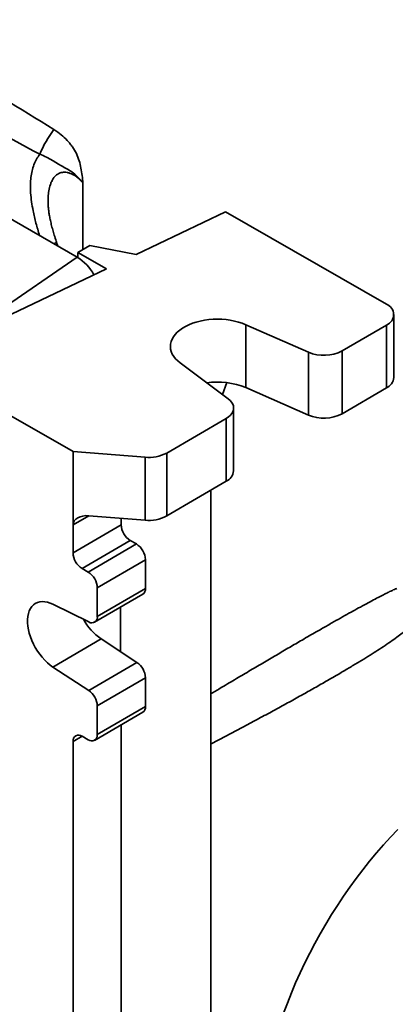
# Model space of a CAD drawing. Units: inches. Extents: x 0.2 to 8.4, y 0.1 to 10.9.
# Drawn here: x 7 to 7.1, y 8.6 to 8.9 of the extents above; entities that cross this region are included whole.
import ezdxf

# ---------------------------------------------------------------- set-up
doc = ezdxf.new("R2010")
doc.units = ezdxf.units.IN
doc.header["$MEASUREMENT"] = 0

msp = doc.modelspace()

# ---------------------------------------------------------------- linework, layer by layer
at = {"color": 7, "linetype": 'Continuous', "lineweight": 35}
for p, q in [((7.020185666327921, 8.834956045805965), (6.96715265773893, 8.865571349999316)), ((7.009596383994944, 8.855171834413927), (7.009595960551031, 8.855069168612085)), ((7.04174277610637, 8.835927411674957), (7.074406405542785, 8.851526709519097)), ((7.074406405542785, 8.851526709519097), (7.133198972393483, 8.817858687134724)), ((7.020371292835957, 8.836731164998744), (7.024772881105145, 8.839292691519868)), ((7.030854899627565, 8.83072764572691), (7.020371292835957, 8.836731164998744)), ((7.020371292835957, 8.83484663479876), (7.020371292835957, 8.836731164998744)), ((7.024772881105145, 8.839292691519868), (7.04174277610637, 8.835927411674957)), ((6.988513157765544, 8.810506333706728), (7.030854899627565, 8.83072764572691)), ((7.1359715899897, 8.791051187018752), (7.1359715899897, 8.814016397353038)), ((7.081837486462323, 8.81030556364449), (7.104702229583568, 8.800269004072394)), ((7.081837486462323, 8.787340353310205), (7.081837486462323, 8.81030556364449)), ((7.117032407970743, 8.800765644623008), (7.133252352274686, 8.810204923120846)), ((7.133252352274686, 8.787239712786558), (7.133252352274686, 8.810204923120846)), ((7.117032407970743, 8.800765644623008), (7.117032407970743, 8.777800434288721)), ((7.104702229583568, 8.777303793738108), (7.104702229583568, 8.800269004072394)), ((7.075406282187934, 8.783220079541984), (7.057837018079077, 8.796338369867325)), ((6.977624843501846, 8.78751936204052), (7.018668710925918, 8.764015270941995)), ((7.074849401482146, 8.789166448654806), (7.073270397555254, 8.784814862029133)), ((7.081837486462323, 8.787340353310205), (7.104702229583568, 8.777303793738108)), ((7.117032407970743, 8.777800434288721), (7.133252352274686, 8.787239712786558)), ((7.077364533717443, 8.756944514657503), (7.077364533717443, 8.779909724991791)), ((7.074645296002428, 8.776098250759597), (7.052923366362, 8.763457064110357)), ((7.074645296002428, 8.753133040425311), (7.074645296002428, 8.776098250759597)), ((7.018668710925918, 8.764015270941995), (7.04497915552498, 8.761907821977886)), ((7.018668710925918, 8.737222525551994), (7.018668710925918, 8.764015270941995)), ((7.04497915552498, 8.7389426116436), (7.04497915552498, 8.761907821977886)), ((7.052923366362, 8.763457064110357), (7.052923366362, 8.740491853776069)), ((7.074645296002428, 8.753133040425311), (7.052923366362, 8.740491853776069)), ((7.069002283321837, 8.749849060698821), (7.069002283321837, 8.334161653395563)), ((7.04497915552498, 8.7389426116436), (7.024472485469828, 8.740585182159743)), ((7.036275064002671, 8.737261871487911), (7.036275064002671, 8.739639803536086)), ((7.018668710925918, 8.727015765403422), (7.036275064002671, 8.737261871487911)), ((7.018668710925918, 8.727015765403422), (7.018668710925918, 8.737222525551994)), ((7.039602945145163, 8.731528599316102), (7.021996592068411, 8.72128249323161)), ((7.024215179496738, 8.720012001820878), (7.041821532573492, 8.730258107905371)), ((7.041821532573492, 8.730258107905371), (7.039602945145163, 8.731528599316102)), ((7.045149413715984, 8.72452483573356), (7.027543060639231, 8.714278729649068)), ((7.045149413715984, 8.714060006558968), (7.045149413715984, 8.72452483573356)), ((7.024215179496738, 8.720012001820878), (7.021996592068411, 8.72128249323161)), ((7.02657290740343, 8.701668245808975), (7.044179260480182, 8.711914351893466)), ((7.027543060639231, 8.703813900474477), (7.027543060639231, 8.714278729649068)), ((7.027543060639231, 8.703813900474477), (7.045149413715984, 8.714060006558968)), ((7.01131717021635, 8.708232553076309), (7.024447105638266, 8.701768594609867)), ((7.035990371302924, 8.707148786483154), (7.035990371302924, 8.690954574198837)), ((7.028923523293104, 8.695569287169725), (7.01131717021635, 8.685323181085234)), ((7.042053458715019, 8.686995325593893), (7.028923523293104, 8.695569287169725)), ((7.024447105638266, 8.676749219509404), (7.042053458715019, 8.686995325593893)), ((7.024447105638266, 8.676749219509404), (7.01131717021635, 8.685323181085234)), ((7.045149413715984, 8.681404174128147), (7.027543060639231, 8.671158068043656)), ((7.045149413715984, 8.670939344953556), (7.045149413715984, 8.681404174128147)), ((7.02657290740343, 8.658547584203562), (7.044179260480182, 8.668793690288053)), ((7.027543060639231, 8.660693238869065), (7.027543060639231, 8.671158068043656)), ((7.027543060639231, 8.660693238869065), (7.045149413715984, 8.670939344953556)), ((7.036275064002671, 8.318784705396466), (7.036275064002671, 8.664193803232047)), ((7.018668710925918, 8.308538599311975), (7.018668710925918, 8.65812013440056)), ((7.021996592068411, 8.660041932340178), (7.024215179496738, 8.658771440929447))]:
    msp.add_line(p, q, dxfattribs=at)
at = {"color": 8, "linetype": 'Continuous', "lineweight": 35}
for p, q in [((7.022312085445149, 8.862064382864329), (7.022312085445149, 8.837860619058599)), ((6.986362198994374, 8.81173809703898), (7.020185666327921, 8.834956045805965)), ((7.024449967522129, 8.740586957023304), (7.018668710925918, 8.737222525551994)), ((7.02198368028954, 8.660049297562203), (7.018668710925918, 8.65812013440056))]:
    msp.add_line(p, q, dxfattribs=at)
at = {"color": 7, "linetype": 'Continuous', "lineweight": 35, "flags": 128}
for points in [[(7.057837018079077, 8.796338369867325), (7.056920653736741, 8.797092492259443), (7.056129385991701, 8.797892424427575), (7.055470034927963, 8.798731271607435), (7.0549482836151, 8.799601803619012), (7.054568629124813, 8.800496517184827), (7.054334343769836, 8.801407700602084), (7.054247446899261, 8.802327500211272), (7.054308687493394, 8.803247988088316), (7.054517537708151, 8.804161230376835), (7.054872197424651, 8.80505935567152), (7.055369609764768, 8.805934622863255), (7.056005487438938, 8.806779487861156), (7.056774349699103, 8.80758666861652), (7.057669569578301, 8.808349207888137), (7.058683431009729, 8.809060533208061), (7.059807195332953, 8.809714513530933), (7.061031176614056, 8.810305512078592), (7.062344825130506, 8.810828434924533), (7.06373681830117, 8.811278774899385), (7.065195158277761, 8.811652650439072), (7.066707275356515, 8.811946839040704), (7.068260136318814, 8.812158805037958), (7.069840356766924, 8.81228672145644), (7.071434316486605, 8.812329485760722), (7.073028276842282, 8.812286729357309), (7.074608499192897, 8.8121588207716), (7.076161363307812, 8.811946862471506), (7.077673484762123, 8.811652681365079), (7.079131830299493, 8.811278813054043), (7.080523830168235, 8.810828479978975), (7.081837486462323, 8.81030556364449)], [(7.074645296002428, 8.776098250759597), (7.075449949988148, 8.776632234617477), (7.076127018969218, 8.777222268782667), (7.076664923987312, 8.777858262730865), (7.077054466009593, 8.778529339952248), (7.077288983246838, 8.779224023957125), (7.077364465080643, 8.7799304345422), (7.077279620651385, 8.780636490960967), (7.077035900933986, 8.78133011852373), (7.076637473923923, 8.781999455094033), (7.076091153357868, 8.782633053950093), (7.075406282187934, 8.783220079541984)], [(7.01131717021635, 8.685323181085234), (7.010291736179799, 8.686054419988825), (7.009284731056803, 8.686896208062342), (7.008306936787871, 8.687839532333832), (7.007368822554737, 8.68887429268966), (7.006480432687487, 8.68998941001578), (7.005651279120547, 8.691172944821128), (7.004890239549004, 8.692412225072983), (7.004205462375681, 8.693693981875649), (7.003604279466699, 8.695004491539656), (7.003093127649649, 8.696329722520467), (7.002677479794883, 8.69765548565333), (7.00236178621784, 8.698967586075776), (7.002149427029789, 8.70025197521111), (7.002042675947201, 8.701494901185653), (7.002042675947201, 8.702683056069176), (7.002149427029789, 8.703803718362078), (7.00236178621784, 8.704844889203677), (7.002677479794883, 8.70579542084327), (7.003093127649649, 8.706645135998375), (7.003604279466699, 8.707384936822278), (7.004205462375681, 8.708006902314091), (7.004890239549003, 8.708504373128415), (7.005651279120546, 8.708872022876534), (7.006480432687486, 8.709105915155718), (7.007368822554737, 8.709203545696049), (7.008306936787871, 8.709163869173471), (7.009284731056803, 8.708987310402014), (7.010291736179799, 8.708675759785343), (7.01131717021635, 8.708232553076309)]]:
    msp.add_lwpolyline(points, dxfattribs=at)
at = {"color": 8, "linetype": 'Continuous', "lineweight": 35, "flags": 128}
msp.add_lwpolyline([(7.137407294283316, 8.625988752008462), (7.134761402396008, 8.623219763159693), (7.132155809663686, 8.6203651621879), (7.129593874572173, 8.617428628538754), (7.127078899334653, 8.614413947265268), (7.124614125635285, 8.611325004149048), (7.122202730450817, 8.60816578069171), (7.119847821955613, 8.604940348982897), (7.11755243551537, 8.601652866451564), (7.115319529774668, 8.598307570507238), (7.113151982843418, 8.594908773078206), (7.111052588587121, 8.591460855053635), (7.109024053025699, 8.587968260636817), (7.107068990845566, 8.584435491616803), (7.105189922029427, 8.58086710156581), (7.10338926860813, 8.57726768996987), (7.101669351538789, 8.573641896300334), (7.100032387713174, 8.569994394033785), (7.098480487100253, 8.566329884628166), (7.097015650026532, 8.562653091462822), (7.095639764597731, 8.558968753750278)], dxfattribs=at)
at = {"color": 7, "linetype": 'Continuous', "lineweight": 35}
for centre, radius, start, end in [((7.041379905013258, 8.858419035020876), 0.03761764388673762, 142.063827378093, 157.9361724762825), ((7.010896768268636, 8.81991270106387), 0.01768009751628384, 29.28386874318011, 58.30568267338837), ((7.131773137049187, 8.814021674736123), 0.004093369098440499, 291.1842727238406, 69.6149137446289), ((7.110338036130492, 8.81365791353749), 0.01452670685664486, 247.1722674388853, 297.4408100536732), ((7.131277702640058, 8.791524232516274), 0.004717663669005799, 294.7440329547083, 354.2452160716356), ((7.071441555604112, 8.761934221256576), 0.02745080917450564, 67.74612130097783, 98.20143018212347), ((7.110334286086186, 8.790785806183186), 0.01461111631662404, 247.3274630899258, 297.2856144026405), ((7.046381097305662, 8.77586173980904), 0.01402416712660755, 264.2627796305698, 297.8073200710971), ((7.072670471843629, 8.757417684666615), 0.004717849799720192, 294.7453249358982, 354.2439240904205), ((7.046381097305663, 8.752896529474759), 0.01402416712661303, 264.2627796305648, 297.8073200710771), ((7.043446173924534, 8.737591875031386), 0.007178699036047606, 182.6348055435129, 237.6312886164603), ((7.037978303794122, 8.724194832190086), 0.007178699036046368, 2.63480554349855, 57.63128861646553), ((7.025839820847779, 8.727345768946895), 0.007178699036045893, 182.6348055434994, 237.6312886164723), ((7.02037195071737, 8.713948726105594), 0.007178699036045893, 2.634805543512713, 57.63128861647152), ((7.042894580550396, 8.713787370920121), 0.002271255775162642, 304.4457306663255, 6.894261065574915), ((7.025548475462795, 8.7034672722345), 0.002024480467381961, 237.0418772980204, 9.858665046701455), ((7.040994619888362, 8.712974947729725), 0.02118179389338813, 208.8437216296409, 235.2580894761024), ((7.037914650854226, 8.681050840072666), 0.007243385853358097, 2.796011125936408, 55.15269563072155), ((7.020308297777465, 8.670804733988172), 0.007243385853367547, 2.796011125961051, 55.15269563068799), ((7.042798024585228, 8.670710366890901), 0.002362511756037587, 305.7780705723649, 5.561921159574586), ((7.025510518120271, 8.660370629412215), 0.00205798589718985, 230.9926150117226, 9.018873144277359), ((7.020701253444877, 8.658442743857412), 0.002057985897189029, 50.9926150116714, 189.0188731443309)]:
    msp.add_arc(centre, radius, start, end, dxfattribs=at)
at = {"color": 8, "linetype": 'Continuous', "lineweight": 35}
msp.add_arc((7.011191735377373, 8.841806560946887), 0.001984450119917479, 283.6362600225457, 316.5884802562088, dxfattribs=at)
at = {"color": 7, "linetype": 'Continuous', "lineweight": 35}
for centre, major_axis, ratio, start_param, end_param in [((7.024605083710338, 8.868092767834577), (0.1124735204920135, -0.07046947828548333), 0.03463535167065232, 1.70735982144446, 2.377891616194257), ((7.024605083710338, 8.868092767834577), (0.1172615996823883, -0.06217628416520072), 0.03449503793923354, 3.905300590557631, 4.575832385307367), ((7.024472485469828, 8.736757647104028), (0.005779548215969044, -0.0008122945886075429), 0.6521489730941358, 1.662198119428029, 3.232994446222598)]:
    msp.add_ellipse(centre, major_axis=major_axis, ratio=ratio, start_param=start_param, end_param=end_param, dxfattribs=at)
for points, knots in [([(7.011711015608711, 8.8815457324308), (7.013564031630874, 8.880396983681498), (7.015178148318899, 8.879081513682513), (7.016912815325308, 8.877222039593004), (7.017245584038221, 8.876838490039793), (7.017871412399022, 8.87606160269866), (7.01816595003486, 8.875666779271649), (7.018996094909472, 8.874463098771596), (7.019478269130148, 8.873635014924302), (7.020305073172012, 8.87192652636262), (7.020649144057252, 8.871042332211026), (7.02120050414263, 8.869270819846552), (7.02141124511094, 8.868378145067942), (7.021755279647183, 8.866584013483223), (7.021889887090554, 8.865682736910951), (7.022123765123896, 8.863876108152986), (7.022222825598124, 8.86296711215765), (7.022312085445149, 8.862064382864329)], [0, 0, 0, 0, 0.2499999999999985, 0.2499999999999985, 0.3124999999999964, 0.3124999999999964, 0.3749999999999943, 0.3749999999999943, 0.4999999999999954, 0.4999999999999954, 0.6249999999999966, 0.6249999999999966, 0.7499999999999977, 0.7499999999999977, 0.8749999999999989, 0.8749999999999989, 1, 1, 1, 1]), ([(7.00651715288427, 8.872549698330932), (7.007377669856612, 8.872225565364685), (7.008186604441759, 8.871867829070116), (7.009718287314267, 8.871107902083558), (7.010443776047945, 8.870703149981207), (7.01181097839418, 8.869895478361766), (7.012453175960579, 8.869493743971228), (7.013713206728614, 8.868731502915383), (7.014333720435575, 8.86837434334081), (7.015603908851523, 8.86767587708812), (7.016253024835615, 8.867329959467288), (7.017552178753498, 8.866553836092686), (7.018199860721976, 8.866122396334532), (7.019459236779539, 8.865140051247913), (7.020074016050358, 8.864587490947548), (7.020948380805936, 8.863688336302856), (7.02123191365621, 8.863377387927319), (7.021645655587882, 8.8628957979692), (7.0217816463723, 8.862732739780364), (7.022049861591744, 8.862401835646219), (7.022183710453779, 8.862231658034217), (7.022312085445149, 8.862064382864329)], [0, 0, 0, 0, 0.1249999999999994, 0.1249999999999994, 0.2499999999999988, 0.2499999999999988, 0.3749999999999982, 0.3749999999999982, 0.4999999999999976, 0.4999999999999976, 0.6249999999999969, 0.6249999999999969, 0.7499999999999963, 0.7499999999999963, 0.8749999999999958, 0.8749999999999958, 0.937499999999995, 0.937499999999995, 0.9687499999999974, 0.9687499999999974, 1, 1, 1, 1]), ([(7.012629809384499, 8.840442070769889), (7.012590468861075, 8.840558419196542), (7.012297257046463, 8.841425584407776), (7.011831736775864, 8.842937854497576), (7.011232444755244, 8.84498834691546), (7.010733815820203, 8.84689169133349), (7.010316202385187, 8.848719189176961), (7.009995937336769, 8.850400447505264), (7.009766924743587, 8.851931945528515), (7.009630064696658, 8.85326526376091), (7.009562550071152, 8.85433871320458), (7.009564035450831, 8.854927359004467), (7.009564652728907, 8.855171982081783)], [0, 0, 0, 0, 0.02364817168123955, 0.1762539673400682, 0.3034982341943625, 0.4341940974064847, 0.5555629596373287, 0.6677421041998319, 0.7710392626304402, 0.8660759442898088, 0.9443452843106795, 1, 1, 1, 1]), ([(7.013057180853333, 8.839071232876224), (7.012939772151196, 8.83948461101322), (7.012808834468272, 8.839945622628571), (7.01264835231941, 8.840396964965484), (7.012631770691723, 8.840443599377116)], [0, 0, 0, 0, 0.8966761860799919, 1, 1, 1, 1])]:
    msp.add_open_spline(points, degree=3, knots=knots, dxfattribs=at)
at = {"color": 8, "linetype": 'Continuous', "lineweight": 35}
for points, knots in [([(7.006427915621769, 8.842898226234562), (7.005978829536701, 8.844397152273782), (7.005079656091516, 8.847398346333394), (7.004120810197844, 8.851514057321959), (7.003483021162457, 8.855193470512193), (7.00313836074545, 8.858418768257405), (7.003061729886518, 8.861389008991205), (7.003245749157264, 8.86407834908447), (7.003652554687246, 8.86648143596996), (7.004322403621646, 8.868724443328988), (7.005247478989858, 8.870786319932247), (7.006093987003244, 8.871961987126546), (7.00651715288427, 8.872549698330932)], [0, 0, 0, 0, 0.1420387556628472, 0.2843941986306284, 0.386542629282436, 0.4888756228787647, 0.5908809755280533, 0.6737615030558208, 0.756849633020805, 0.8396112622007992, 0.9198223283606186, 1, 1, 1, 1]), ([(7.022312085445149, 8.862064382864329), (7.021806560801677, 8.862605483827), (7.020867876598799, 8.863610227972273), (7.019302352533258, 8.864795013910411), (7.017887060474844, 8.865538820082573), (7.016598457726063, 8.865921013955766), (7.015634924983225, 8.866022829694566), (7.014738998049926, 8.865958751663724), (7.013921708498137, 8.865754191357077), (7.013068882352086, 8.865341367614764), (7.01223969819557, 8.864699009196627), (7.011482468777089, 8.863804601263627), (7.010852115312598, 8.862703046119535), (7.010256873661917, 8.861196430091557), (7.009812370866785, 8.859245392191358), (7.009571598890871, 8.857101858127137), (7.009589163045548, 8.855734131974813), (7.009596383994944, 8.855171834413927)], [0, 0, 0, 0, 0.1020090138514134, 0.1894155924737623, 0.2766400621984145, 0.3329017663302197, 0.3890958729877304, 0.4229380966987928, 0.4701344902963013, 0.5173128684784122, 0.5650718102654674, 0.6230637970879743, 0.6811367695502916, 0.7353768451492101, 0.8332745746206079, 0.931456088728577, 0.9999999999999999, 0.9999999999999999, 0.9999999999999999, 0.9999999999999999]), ([(7.069002283321837, 8.675496074551631), (7.070155712117476, 8.676183983634887), (7.073085437054762, 8.677931282127364), (7.077738870406624, 8.680697642759975), (7.082939594715106, 8.683779387789171), (7.088037788760159, 8.686787985944573), (7.093012784335161, 8.689710853009629), (7.097817727373502, 8.692519342795823), (7.101801302386586, 8.694833619449033), (7.105025194364414, 8.696695992802734), (7.108027851546288, 8.698423153887509), (7.111323412420008, 8.700306955160858), (7.114815912008996, 8.7022872045905), (7.118064513397249, 8.704113162067493), (7.121052556790422, 8.705776430496956), (7.123931315817323, 8.707360987617612), (7.126636387448014, 8.708828330827169), (7.1291215133215, 8.710152946337097), (7.131250719979709, 8.711264677651057), (7.13303071023285, 8.712170925138981), (7.134566786030847, 8.712927435904486), (7.135784169069857, 8.713495235868173), (7.136664729042092, 8.713869674070216), (7.136905555353113, 8.713936149429637), (7.137025921758472, 8.71396937420489)], [0, 0, 0, 0, 0.02993551405665905, 0.07603661567485058, 0.1218761361623894, 0.1679204245124538, 0.214014228724052, 0.2600197691467212, 0.3058266483146346, 0.3332688312494915, 0.3607110407729404, 0.4028050776961985, 0.4450518357101137, 0.4873658965905256, 0.5296417621710358, 0.5717603017731523, 0.6214679081897281, 0.6713338777893523, 0.721288912320525, 0.7712212747545844, 0.8209847486807311, 0.8806289479502442, 0.9403376467538953, 1, 1, 1, 1]), ([(7.143417079655211, 8.702758062682996), (7.143396647670247, 8.702533257606577), (7.143355768596882, 8.702083481276555), (7.142786129225591, 8.701180113342552), (7.141860972687597, 8.700141314329773), (7.140584355076673, 8.698966025140017), (7.139017139387706, 8.69768164403098), (7.137081586477025, 8.696222253680563), (7.13476824058856, 8.694584672119808), (7.132204161068096, 8.692857402103018), (7.129437691622657, 8.69106343979541), (7.126537267190391, 8.68923575819678), (7.123355912826803, 8.687279050238558), (7.119909226401525, 8.685203644374942), (7.11663441374011, 8.683269090188874), (7.113635230026296, 8.681522846620618), (7.110403402387207, 8.679660233245917), (7.106390872670723, 8.677377990250479), (7.101525707116111, 8.674651553507806), (7.096465777666774, 8.671853717941685), (7.091259224698279, 8.66901056402577), (7.085926672518368, 8.66613390657187), (7.080491391721583, 8.663235449948395), (7.074973674485196, 8.66032939055207), (7.071133128520016, 8.658319954060902), (7.06913842634742, 8.657291793078109), (7.069002283321837, 8.657221618718793)], [0, 0, 0, 0, 0.05459301827096825, 0.1092263920103015, 0.1638040691306099, 0.2107556815778018, 0.257867264365806, 0.3050001308645442, 0.3520484493637778, 0.398946826223476, 0.438631811092656, 0.4784656586282033, 0.5183355444894683, 0.5581416467781237, 0.5978032754126559, 0.6236526005665027, 0.649501900366752, 0.6926607773164566, 0.7360075865574012, 0.7794380473275173, 0.8228217912633632, 0.8660117826278049, 0.9095043927293416, 0.9531190314270875, 0.9968002657281408, 1, 1, 1, 1])]:
    msp.add_open_spline(points, degree=3, knots=knots, dxfattribs=at)

doc.saveas('drawing.dxf')
